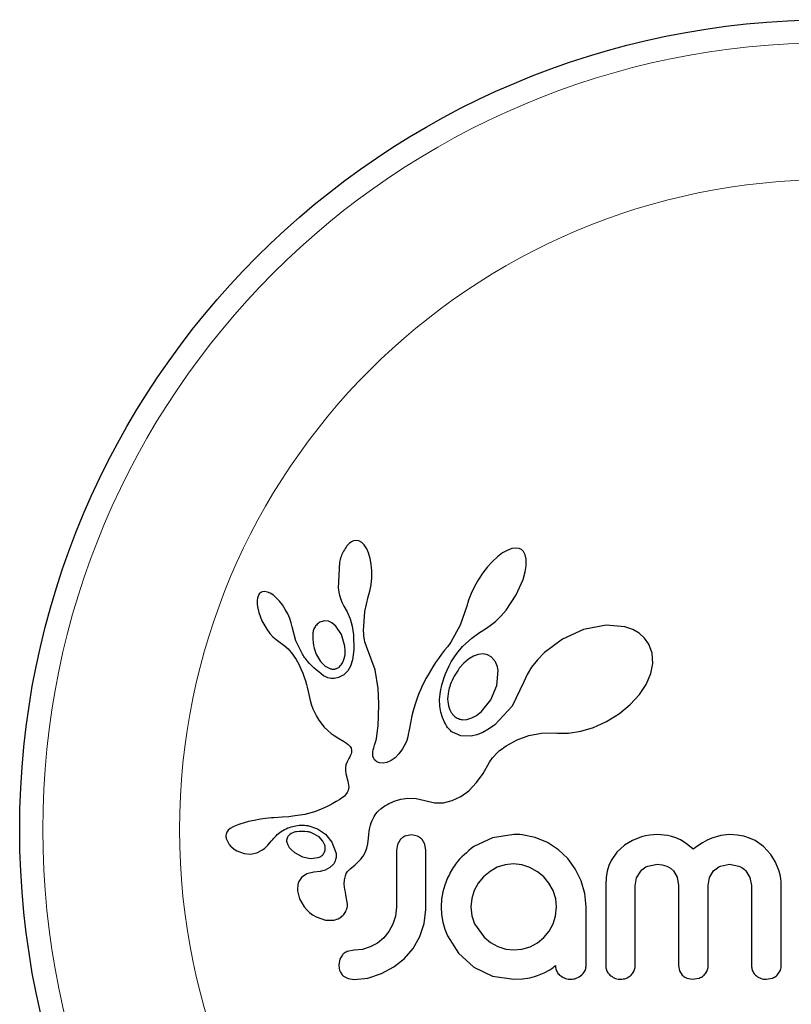
# Model space of a CAD drawing. Extents: x -85 to 504, y -9 to 591.
# Drawn here: x 143 to 145, y 438 to 441 of the extents above; entities that cross this region are included whole.
import ezdxf

# ---------------------------------------------------------------- set-up
doc = ezdxf.new("R2010")
doc.units = 0
doc.header["$LTSCALE"] = 0.125
doc.header["$MEASUREMENT"] = 0
doc.layers.add('CONTOUR', color=7, linetype='CONTINUOUS')

msp = doc.modelspace()

# ---------------------------------------------------------------- linework, layer by layer
at = {"layer": 'CONTOUR', "lineweight": 25}
for p, q in [((143.62689, 439.34518), (143.61918, 439.33662)), ((143.63399, 439.35064), (143.62689, 439.34518)), ((143.64178, 439.35422), (143.63399, 439.35064)), ((143.64982, 439.35559), (143.64178, 439.35422)), ((143.65959, 439.35398), (143.64982, 439.35559)), ((143.66962, 439.34837), (143.65959, 439.35398)), ((143.67773, 439.34018), (143.66962, 439.34837)), ((143.686, 439.32727), (143.67773, 439.34018)), ((144.18812, 439.32965), (144.17528, 439.32792)), ((144.19903, 439.32815), (144.18812, 439.32965)), ((143.69219, 439.31302), (143.686, 439.32727)), ((143.69752, 439.29465), (143.69219, 439.31302)), ((144.12619, 439.29973), (144.11011, 439.28482)), ((144.14374, 439.31302), (144.12619, 439.29973)), ((144.15874, 439.3217), (144.14374, 439.31302)), ((144.17528, 439.32792), (144.15874, 439.3217)), ((144.20725, 439.32427), (144.19903, 439.32815)), ((144.21386, 439.31759), (144.20725, 439.32427)), ((144.21949, 439.30692), (144.21386, 439.31759)), ((144.22295, 439.29177), (144.21949, 439.30692)), ((143.5938, 439.28154), (143.59014, 439.19495)), ((143.70098, 439.27515), (143.69752, 439.29465)), ((143.70278, 439.25288), (143.70098, 439.27515)), ((144.09326, 439.26632), (144.07755, 439.24618)), ((144.11011, 439.28482), (144.09326, 439.26632)), ((144.21979, 439.24912), (144.22306, 439.27015)), ((144.22306, 439.27015), (144.22295, 439.29177)), ((143.70027, 439.20611), (143.70257, 439.22921)), ((143.70257, 439.22921), (143.70278, 439.25288)), ((144.07755, 439.24618), (144.06271, 439.22404)), ((144.21259, 439.22353), (144.21979, 439.24912)), ((143.69605, 439.18432), (143.70027, 439.20611)), ((144.04918, 439.20048), (144.03801, 439.17711)), ((144.06271, 439.22404), (144.04918, 439.20048)), ((144.18997, 439.17244), (144.21259, 439.22353)), ((143.3208, 439.17), (143.31819, 439.16226)), ((143.32395, 439.17519), (143.3208, 439.17)), ((143.32864, 439.17948), (143.32395, 439.17519)), ((143.33398, 439.18205), (143.32864, 439.17948)), ((143.34159, 439.18317), (143.33398, 439.18205)), ((143.35129, 439.18156), (143.34159, 439.18317)), ((143.36035, 439.17776), (143.35129, 439.18156)), ((143.37125, 439.17077), (143.36035, 439.17776)), ((143.38123, 439.16228), (143.37125, 439.17077)), ((143.59014, 439.19495), (143.59321, 439.176)), ((143.59321, 439.176), (143.59737, 439.15995)), ((143.67937, 439.11646), (143.69058, 439.16525)), ((143.69039, 439.16526), (143.69605, 439.18432)), ((143.69058, 439.16525), (143.69039, 439.16526)), ((144.03801, 439.17711), (144.02916, 439.15414)), ((144.15574, 439.12089), (144.18997, 439.17244)), ((143.31819, 439.16226), (143.3167, 439.1525)), ((143.3167, 439.1525), (143.31683, 439.13974)), ((143.31683, 439.13974), (143.31851, 439.12734)), ((143.39196, 439.15091), (143.38123, 439.16228)), ((143.4019, 439.13812), (143.39196, 439.15091)), ((143.41154, 439.12322), (143.4019, 439.13812)), ((143.59737, 439.15995), (143.60303, 439.14503)), ((143.60303, 439.14503), (143.60915, 439.13362)), ((143.60902, 439.13347), (143.62007, 439.1152)), ((144.02298, 439.13347), (144.00039, 439.06956)), ((144.02916, 439.15414), (144.02314, 439.13342)), ((143.31851, 439.12734), (143.32197, 439.11298)), ((143.32197, 439.11298), (143.33287, 439.08434)), ((143.41973, 439.10805), (143.41154, 439.12322)), ((143.42643, 439.09273), (143.41973, 439.10805)), ((143.62007, 439.1152), (143.62986, 439.09167)), ((143.67535, 439.05054), (143.67937, 439.11646)), ((144.12853, 439.09096), (144.13746, 439.09985)), ((144.13746, 439.09985), (144.14678, 439.11006)), ((144.14678, 439.11006), (144.15574, 439.12089)), ((143.33287, 439.08434), (143.34908, 439.05612)), ((143.43153, 439.07767), (143.42643, 439.09273)), ((143.43487, 439.06377), (143.43153, 439.07767)), ((143.44709, 439.01731), (143.43502, 439.0638)), ((143.54362, 439.0847), (143.53098, 439.08147)), ((143.55702, 439.08306), (143.54362, 439.0847)), ((143.56881, 439.07742), (143.55702, 439.08306)), ((143.58151, 439.06676), (143.56881, 439.07742)), ((143.60078, 439.03817), (143.58151, 439.06676)), ((143.62986, 439.09167), (143.63673, 439.0663)), ((143.63673, 439.0663), (143.64094, 439.03784)), ((144.00039, 439.06956), (143.96899, 439.01262)), ((144.09406, 439.06324), (144.10196, 439.06878)), ((144.10196, 439.06878), (144.11075, 439.07548)), ((144.11075, 439.07548), (144.11932, 439.0826)), ((144.11932, 439.0826), (144.12853, 439.09096)), ((144.49324, 439.06989), (144.41634, 439.05499)), ((144.55561, 439.06421), (144.49324, 439.06989)), ((144.58265, 439.05502), (144.55561, 439.06421)), ((143.34908, 439.05612), (143.35945, 439.04224)), ((143.35945, 439.04224), (143.36964, 439.03097)), ((143.36964, 439.03097), (143.38054, 439.02124)), ((143.61219, 438.99903), (143.60078, 439.03817)), ((143.64094, 439.03784), (143.6424, 438.98675)), ((143.67564, 439.0412), (143.67535, 439.05054)), ((143.67625, 439.03346), (143.67564, 439.0412)), ((143.67716, 439.0266), (143.67625, 439.03346)), ((144.04028, 439.02642), (144.06625, 439.04529)), ((144.06625, 439.04529), (144.08601, 439.05802)), ((144.08601, 439.05802), (144.09406, 439.06324)), ((144.41634, 439.05499), (144.34602, 439.02329)), ((144.60376, 439.04305), (144.58265, 439.05502)), ((144.62209, 439.02664), (144.60376, 439.04305)), ((143.38054, 439.02124), (143.39022, 439.01458)), ((143.39022, 439.01458), (143.39022, 439.01438)), ((143.39022, 439.01438), (143.40643, 439.00281)), ((143.40643, 439.00281), (143.42098, 438.9899)), ((143.46907, 438.9725), (143.44709, 439.01731)), ((143.61335, 438.98398), (143.61219, 438.99903)), ((143.67836, 439.02026), (143.67716, 439.0266)), ((143.67994, 439.01415), (143.67836, 439.02026)), ((143.68487, 438.99837), (143.67994, 439.01415)), ((143.71409, 438.9192), (143.68487, 438.99837)), ((143.95864, 438.998), (143.94843, 438.98529)), ((143.96899, 439.01262), (143.95864, 438.998)), ((143.98913, 438.9749), (144.00872, 438.99835)), ((144.00872, 438.99835), (144.04028, 439.02642)), ((144.34602, 439.02329), (144.28464, 438.97775)), ((144.63655, 439.00587), (144.62209, 439.02664)), ((144.64743, 438.97545), (144.63655, 439.00587)), ((143.42098, 438.9899), (143.43613, 438.97277)), ((143.43613, 438.97277), (143.44805, 438.95482)), ((143.51651, 438.97003), (143.5304, 438.94722)), ((143.61023, 438.95769), (143.61266, 438.97038)), ((143.61266, 438.97038), (143.61335, 438.98398)), ((143.6424, 438.98675), (143.63795, 438.95309)), ((143.93808, 438.97263), (143.92756, 438.95796)), ((143.94843, 438.98529), (143.93808, 438.97263)), ((143.97952, 438.96046), (143.98913, 438.9749)), ((144.04609, 438.96564), (144.02888, 438.95552)), ((144.06173, 438.97116), (144.04609, 438.96564)), ((144.07831, 438.97288), (144.06173, 438.97116)), ((144.09232, 438.97032), (144.07831, 438.97288)), ((144.10534, 438.96315), (144.09232, 438.97032)), ((144.28464, 438.97775), (144.26092, 438.95341)), ((144.64948, 438.94069), (144.64743, 438.97545)), ((143.44805, 438.95482), (143.45271, 438.94635)), ((143.45271, 438.94635), (143.45696, 438.93821)), ((143.45696, 438.93821), (143.46081, 438.93037)), ((143.5304, 438.94722), (143.54588, 438.93202)), ((143.54588, 438.93202), (143.56428, 438.92294)), ((143.60646, 438.94709), (143.61023, 438.95769)), ((143.63097, 438.93171), (143.62222, 438.91632)), ((143.63795, 438.95309), (143.63097, 438.93171)), ((143.9178, 438.94367), (143.90875, 438.92976)), ((143.92756, 438.95796), (143.9178, 438.94367)), ((143.95691, 438.91891), (143.96348, 438.93244)), ((143.96348, 438.93244), (143.97084, 438.94603)), ((143.97084, 438.94603), (143.97952, 438.96046)), ((144.01318, 438.94242), (143.9979, 438.92537)), ((144.02888, 438.95552), (144.01318, 438.94242)), ((144.11652, 438.95102), (144.10534, 438.96315)), ((144.26092, 438.95341), (144.24164, 438.92882)), ((144.64296, 438.90722), (144.64948, 438.94069)), ((143.46081, 438.93037), (143.46434, 438.92275)), ((143.46434, 438.92275), (143.47023, 438.90869)), ((143.47023, 438.90869), (143.47533, 438.89472)), ((143.60829, 438.90226), (143.5911, 438.89324)), ((143.62222, 438.91632), (143.60829, 438.90226)), ((143.72439, 438.85611), (143.71409, 438.9192)), ((143.89266, 438.90302), (143.88553, 438.89014)), ((143.90036, 438.91618), (143.89266, 438.90302)), ((143.90875, 438.92976), (143.90036, 438.91618)), ((143.94676, 438.89402), (143.95151, 438.90641)), ((143.95151, 438.90641), (143.95691, 438.91891)), ((144.12454, 438.86658), (144.12854, 438.91728)), ((144.22601, 438.90331), (144.21503, 438.87896)), ((144.24164, 438.92882), (144.22601, 438.90331)), ((144.62717, 438.87017), (144.64296, 438.90722)), ((143.47533, 438.89472), (143.47906, 438.88289)), ((143.47906, 438.88289), (143.48271, 438.86961)), ((143.48271, 438.86961), (143.48476, 438.86127)), ((143.87306, 438.86553), (143.86768, 438.85385)), ((143.87905, 438.87772), (143.87306, 438.86553)), ((143.88553, 438.89014), (143.87905, 438.87772)), ((143.93737, 438.8622), (143.93979, 438.87184)), ((143.93979, 438.87184), (143.943, 438.88284)), ((143.943, 438.88284), (143.94676, 438.89402)), ((144.10458, 438.81851), (144.12454, 438.86658)), ((144.21444, 438.87737), (144.17544, 438.79694)), ((144.21495, 438.87904), (144.21444, 438.87737)), ((144.21503, 438.87896), (144.21495, 438.87904)), ((144.60486, 438.83631), (144.62717, 438.87017)), ((143.48476, 438.86127), (143.48818, 438.84635)), ((143.48818, 438.84635), (143.49547, 438.81635)), ((143.72615, 438.80496), (143.72439, 438.85611)), ((143.85829, 438.83137), (143.8542, 438.8205)), ((143.8627, 438.84232), (143.85829, 438.83137)), ((143.86768, 438.85385), (143.8627, 438.84232)), ((143.93162, 438.81964), (143.93296, 438.83748)), ((143.93296, 438.83748), (143.93401, 438.84498)), ((143.93401, 438.84498), (143.93539, 438.85283)), ((143.93539, 438.85283), (143.93737, 438.8622)), ((144.57395, 438.80237), (144.60486, 438.83631)), ((143.49547, 438.81635), (143.50011, 438.80093)), ((143.50011, 438.80093), (143.50471, 438.78861)), ((143.7259, 438.76347), (143.72615, 438.80496)), ((143.8476, 438.80089), (143.84183, 438.78093)), ((143.8542, 438.8205), (143.8476, 438.80089)), ((143.93244, 438.79744), (143.93162, 438.81964)), ((144.07282, 438.77926), (144.10458, 438.81851)), ((144.53724, 438.77209), (144.57395, 438.80237)), ((143.50471, 438.78861), (143.50996, 438.7766)), ((143.50996, 438.7766), (143.51661, 438.76352)), ((143.84183, 438.78093), (143.83784, 438.76481)), ((143.93586, 438.7767), (143.93244, 438.79744)), ((143.94093, 438.75951), (143.93586, 438.7767)), ((144.03979, 438.75734), (144.05569, 438.76586)), ((144.05569, 438.76586), (144.07282, 438.77926)), ((144.17544, 438.79694), (144.11751, 438.73413)), ((144.49416, 438.74534), (144.53724, 438.77209)), ((143.51661, 438.76352), (143.52465, 438.74971)), ((143.52465, 438.74971), (143.54244, 438.72648)), ((143.72417, 438.7307), (143.7259, 438.76347)), ((143.83396, 438.74667), (143.82864, 438.71754)), ((143.83784, 438.76481), (143.83396, 438.74667)), ((143.9477, 438.74373), (143.94093, 438.75951)), ((143.9512, 438.7372), (143.9477, 438.74373)), ((143.95492, 438.73111), (143.9512, 438.7372)), ((144.00902, 438.75169), (144.02344, 438.75247)), ((144.02344, 438.75247), (144.03979, 438.75734)), ((144.11751, 438.73413), (144.09654, 438.71919)), ((144.45035, 438.72558), (144.49416, 438.74534)), ((143.54244, 438.72648), (143.56638, 438.70514)), ((143.56638, 438.70514), (143.57571, 438.6986)), ((143.71844, 438.68765), (143.7215, 438.70574)), ((143.7215, 438.70574), (143.72417, 438.7307)), ((143.82565, 438.70152), (143.82389, 438.69339)), ((143.82864, 438.71754), (143.82565, 438.70152)), ((143.95855, 438.72583), (143.95492, 438.73111)), ((143.9622, 438.72111), (143.95855, 438.72583)), ((143.96569, 438.71709), (143.9622, 438.72111)), ((143.96892, 438.71379), (143.96569, 438.71709)), ((143.97202, 438.71103), (143.96892, 438.71379)), ((143.97446, 438.7092), (143.97202, 438.71103)), ((144.00287, 438.69732), (143.97446, 438.7092)), ((144.05668, 438.70061), (144.03818, 438.6964)), ((144.0767, 438.70834), (144.05668, 438.70061)), ((144.09654, 438.71919), (144.0767, 438.70834)), ((144.23253, 438.69816), (144.27524, 438.70591)), ((144.27524, 438.70591), (144.32302, 438.70695)), ((144.32302, 438.70695), (144.32836, 438.70665)), ((144.32836, 438.70665), (144.36571, 438.70657)), ((144.36571, 438.70657), (144.40726, 438.71278)), ((144.40726, 438.71278), (144.45035, 438.72558)), ((143.57571, 438.6986), (143.58819, 438.6907)), ((143.58819, 438.6907), (143.60791, 438.67895)), ((143.60791, 438.67895), (143.6179, 438.67241)), ((143.6179, 438.67241), (143.62354, 438.66801)), ((143.62354, 438.66801), (143.62969, 438.66158)), ((143.71222, 438.66531), (143.71551, 438.6755)), ((143.71551, 438.6755), (143.71844, 438.68765)), ((143.81776, 438.67406), (143.80685, 438.65332)), ((143.82073, 438.68191), (143.81776, 438.67406)), ((143.82389, 438.69339), (143.82073, 438.68191)), ((144.03818, 438.6964), (144.00287, 438.69732)), ((144.15544, 438.6631), (144.19316, 438.68404)), ((144.19316, 438.68404), (144.23253, 438.69816)), ((143.62969, 438.66158), (143.63305, 438.65597)), ((143.6333, 438.63668), (143.6314, 438.63171)), ((143.63305, 438.65597), (143.63483, 438.64902)), ((143.63441, 438.64094), (143.6333, 438.63668)), ((143.63483, 438.64902), (143.63441, 438.64094)), ((143.70606, 438.63821), (143.70645, 438.64389)), ((143.70693, 438.62881), (143.70606, 438.63821)), ((143.70645, 438.64389), (143.70755, 438.65036)), ((143.70755, 438.65036), (143.7094, 438.65734)), ((143.7094, 438.65734), (143.71222, 438.66531)), ((143.7946, 438.63656), (143.78119, 438.62329)), ((143.80685, 438.65332), (143.7946, 438.63656)), ((144.10975, 438.62373), (144.12654, 438.64138)), ((144.12654, 438.64138), (144.13358, 438.64733)), ((144.13358, 438.64733), (144.14196, 438.65376)), ((144.14196, 438.65376), (144.1475, 438.6577)), ((144.1475, 438.6577), (144.15544, 438.6631)), ((143.616, 438.59919), (143.61438, 438.58959)), ((143.61962, 438.6098), (143.616, 438.59919)), ((143.6256, 438.62102), (143.61962, 438.6098)), ((143.629, 438.62681), (143.6256, 438.62102)), ((143.6314, 438.63171), (143.629, 438.62681)), ((143.70948, 438.62132), (143.70693, 438.62881)), ((143.71247, 438.61649), (143.70948, 438.62132)), ((143.71615, 438.61265), (143.71247, 438.61649)), ((143.71978, 438.6102), (143.71615, 438.61265)), ((143.72925, 438.60629), (143.71978, 438.6102)), ((143.74137, 438.60538), (143.72925, 438.60629)), ((143.75378, 438.6078), (143.74137, 438.60538)), ((143.76772, 438.61392), (143.75378, 438.6078)), ((143.78119, 438.62329), (143.76772, 438.61392)), ((144.07806, 438.56999), (144.09975, 438.60805)), ((144.09975, 438.60805), (144.10975, 438.62373)), ((143.61438, 438.58959), (143.61423, 438.57942)), ((143.61423, 438.57942), (143.61543, 438.57074)), ((143.61543, 438.57074), (143.62182, 438.54455)), ((144.05576, 438.53965), (144.07806, 438.56999)), ((143.62182, 438.54455), (143.62501, 438.52492)), ((144.0294, 438.51249), (144.05576, 438.53965)), ((143.62027, 438.50595), (143.61455, 438.49828)), ((143.6236, 438.5134), (143.62027, 438.50595)), ((143.62501, 438.52492), (143.6236, 438.5134)), ((144.00352, 438.49325), (144.0294, 438.51249)), ((143.5722, 438.46932), (143.5613, 438.4634)), ((143.58328, 438.47579), (143.5722, 438.46932)), ((143.59477, 438.48296), (143.58328, 438.47579)), ((143.60108, 438.48696), (143.59477, 438.48296)), ((143.6062, 438.49067), (143.60108, 438.48696)), ((143.61085, 438.49459), (143.6062, 438.49067)), ((143.61455, 438.49828), (143.61085, 438.49459)), ((143.75348, 438.46525), (143.7604, 438.46904)), ((143.7604, 438.46904), (143.7692, 438.4733)), ((143.7692, 438.4733), (143.77813, 438.477)), ((143.77813, 438.477), (143.80135, 438.48392)), ((143.80135, 438.48392), (143.82433, 438.4871)), ((143.82433, 438.4871), (143.85299, 438.48596)), ((143.85299, 438.48596), (143.88176, 438.47907)), ((143.88176, 438.47907), (143.91401, 438.47181)), ((143.91401, 438.47181), (143.94489, 438.472)), ((143.94489, 438.472), (143.97401, 438.479)), ((143.97401, 438.479), (144.00352, 438.49325)), ((143.51032, 438.44169), (143.47687, 438.43274)), ((143.53031, 438.44903), (143.51032, 438.44169)), ((143.55069, 438.45807), (143.53031, 438.44903)), ((143.5613, 438.4634), (143.55069, 438.45807)), ((143.71413, 438.43093), (143.71761, 438.43578)), ((143.71761, 438.43578), (143.72083, 438.43976)), ((143.72083, 438.43976), (143.72413, 438.44339)), ((143.72413, 438.44339), (143.73422, 438.45218)), ((143.73422, 438.45218), (143.74686, 438.46121)), ((143.74686, 438.46121), (143.75348, 438.46525)), ((143.28731, 438.40828), (143.25799, 438.40012)), ((143.30676, 438.41269), (143.28731, 438.40828)), ((143.32744, 438.41632), (143.30676, 438.41269)), ((143.3443, 438.41856), (143.32744, 438.41632)), ((143.36498, 438.42065), (143.3443, 438.41856)), ((143.37289, 438.42128), (143.36498, 438.42065)), ((143.40099, 438.42332), (143.37289, 438.42128)), ((143.42289, 438.42502), (143.40099, 438.42332)), ((143.43652, 438.42635), (143.42289, 438.42502)), ((143.47687, 438.43274), (143.43652, 438.42635)), ((143.69845, 438.39633), (143.70119, 438.40482)), ((143.70119, 438.40482), (143.70423, 438.41258)), ((143.70423, 438.41258), (143.70741, 438.41939)), ((143.70741, 438.41939), (143.7108, 438.42562)), ((143.7108, 438.42562), (143.71413, 438.43093)), ((143.21471, 438.37285), (143.21212, 438.3657)), ((143.21944, 438.37964), (143.21471, 438.37285)), ((143.22591, 438.38543), (143.21944, 438.37964)), ((143.23536, 438.39102), (143.22591, 438.38543)), ((143.24633, 438.39584), (143.23536, 438.39102)), ((143.25799, 438.40012), (143.24633, 438.39584)), ((143.43146, 438.36814), (143.42696, 438.36518)), ((143.43683, 438.37081), (143.43146, 438.36814)), ((143.4415, 438.37255), (143.43683, 438.37081)), ((143.48783, 438.39475), (143.51957, 438.3843)), ((143.51957, 438.3843), (143.54666, 438.36584)), ((143.6924, 438.3653), (143.69398, 438.37657)), ((143.69398, 438.37657), (143.69602, 438.3869)), ((143.69602, 438.3869), (143.69845, 438.39633)), ((143.21247, 438.35149), (143.22083, 438.33323)), ((143.35219, 438.32861), (143.36518, 438.34369)), ((143.36518, 438.34369), (143.36526, 438.34365)), ((143.41646, 438.33958), (143.41947, 438.33031)), ((143.53838, 438.34262), (143.52509, 438.35666)), ((143.54491, 438.32868), (143.53838, 438.34262)), ((143.54666, 438.36584), (143.56849, 438.33875)), ((143.56849, 438.33875), (143.58214, 438.30473)), ((143.68921, 438.33377), (143.69135, 438.35297)), ((143.69135, 438.35297), (143.6924, 438.3653)), ((143.79848, 438.34728), (143.78928, 438.33133)), ((143.83623, 438.3637), (143.81459, 438.3592)), ((143.85706, 438.35942), (143.83623, 438.3637)), ((143.88209, 438.33208), (143.87276, 438.34802)), ((144.10935, 438.35417), (144.04664, 438.32447)), ((144.18155, 438.36471), (144.10935, 438.35417)), ((144.2015, 438.3645), (144.19562, 438.36471)), ((144.20973, 438.3637), (144.2015, 438.3645)), ((144.25356, 438.35464), (144.20973, 438.3637)), ((144.29479, 438.33755), (144.25356, 438.35464)), ((144.33199, 438.31331), (144.29479, 438.33755)), ((144.58113, 438.34483), (144.55499, 438.32921)), ((144.61167, 438.35666), (144.58113, 438.34483)), ((144.62556, 438.36025), (144.61167, 438.35666)), ((144.6394, 438.3628), (144.62556, 438.36025)), ((144.65236, 438.36426), (144.6394, 438.3628)), ((144.66414, 438.36471), (144.65236, 438.36426)), ((144.67669, 438.36435), (144.66414, 438.36471)), ((144.68842, 438.36331), (144.67669, 438.36435)), ((144.69929, 438.36167), (144.68842, 438.36331)), ((144.70955, 438.35946), (144.69929, 438.36167)), ((144.72713, 438.35396), (144.70955, 438.35946)), ((144.74346, 438.3466), (144.72713, 438.35396)), ((144.75557, 438.33948), (144.74346, 438.3466)), ((144.76816, 438.33046), (144.75557, 438.33948)), ((144.81742, 438.33697), (144.80215, 438.32722)), ((144.83332, 438.34562), (144.81742, 438.33697)), ((144.84838, 438.35238), (144.83332, 438.34562)), ((144.87964, 438.36177), (144.84838, 438.35238)), ((144.90874, 438.36471), (144.87964, 438.36177)), ((144.93374, 438.36329), (144.90874, 438.36471)), ((144.95612, 438.35931), (144.93374, 438.36329)), ((144.97624, 438.35307), (144.95612, 438.35931)), ((144.99457, 438.34469), (144.97624, 438.35307)), ((145.02335, 438.32458), (144.99457, 438.34469)), ((143.22083, 438.33323), (143.22224, 438.3313)), ((143.22224, 438.3313), (143.22422, 438.32889)), ((143.22422, 438.32889), (143.2269, 438.32598)), ((143.2269, 438.32598), (143.22996, 438.32302)), ((143.22996, 438.32302), (143.23875, 438.316)), ((143.23875, 438.316), (143.24862, 438.3101)), ((143.24862, 438.3101), (143.27285, 438.3011)), ((143.27285, 438.3011), (143.29421, 438.29889)), ((143.29421, 438.29889), (143.3151, 438.3028)), ((143.3151, 438.3028), (143.33493, 438.31306)), ((143.33493, 438.31306), (143.34249, 438.31909)), ((143.34249, 438.31909), (143.35219, 438.32861)), ((143.41947, 438.33031), (143.42468, 438.32132)), ((143.42468, 438.32132), (143.43187, 438.31308)), ((143.43187, 438.31308), (143.44287, 438.30386)), ((143.44287, 438.30386), (143.46913, 438.28982)), ((143.67372, 438.29227), (143.68056, 438.30475)), ((143.68056, 438.30475), (143.68575, 438.31863)), ((143.68575, 438.31863), (143.68921, 438.33377)), ((143.78928, 438.33133), (143.78591, 438.31168)), ((143.88558, 438.31168), (143.88209, 438.33208)), ((144.36323, 438.28367), (144.33199, 438.31331)), ((144.52882, 438.3054), (144.50961, 438.27749)), ((144.55499, 438.32921), (144.52882, 438.3054)), ((144.78596, 438.31539), (144.76816, 438.33046)), ((144.80215, 438.32722), (144.78596, 438.31539)), ((145.04792, 438.29731), (145.02335, 438.32458)), ((143.46913, 438.28982), (143.49637, 438.28405)), ((143.49637, 438.28405), (143.52277, 438.28725)), ((143.64584, 438.26171), (143.65529, 438.27031)), ((143.65529, 438.27031), (143.666, 438.28181)), ((143.666, 438.28181), (143.67372, 438.29227)), ((144.38874, 438.24888), (144.36323, 438.28367)), ((144.50961, 438.27749), (144.50181, 438.26007)), ((145.06348, 438.2713), (145.04792, 438.29731)), ((145.07523, 438.24159), (145.06348, 438.2713)), ((143.50763, 438.2385), (143.48377, 438.2327)), ((143.5287, 438.2403), (143.50746, 438.2386)), ((143.50746, 438.2386), (143.50757, 438.2385)), ((143.50757, 438.2385), (143.50763, 438.2385)), ((143.54591, 438.24503), (143.5287, 438.2403)), ((143.56178, 438.25364), (143.54591, 438.24503)), ((143.57301, 438.26452), (143.56178, 438.25364)), ((143.63048, 438.24914), (143.64584, 438.26171)), ((144.10162, 438.24094), (144.07988, 438.22278)), ((144.12565, 438.25452), (144.10162, 438.24094)), ((144.15202, 438.26311), (144.12565, 438.25452)), ((144.1805, 438.26608), (144.15202, 438.26311)), ((144.20906, 438.26299), (144.1805, 438.26608)), ((144.2359, 438.25397), (144.20906, 438.26299)), ((144.26083, 438.23979), (144.2359, 438.25397)), ((144.28217, 438.22225), (144.26083, 438.23979)), ((144.40852, 438.20915), (144.38874, 438.24888)), ((144.496, 438.24098), (144.49234, 438.21997)), ((144.50181, 438.26007), (144.496, 438.24098)), ((144.59547, 438.21902), (144.60906, 438.24161)), ((144.63267, 438.25863), (144.66414, 438.26505)), ((144.66414, 438.26505), (144.68193, 438.26336)), ((144.68193, 438.26336), (144.6967, 438.25881)), ((144.6967, 438.25881), (144.709, 438.25179)), ((144.709, 438.25179), (144.71925, 438.24245)), ((144.71925, 438.24245), (144.73191, 438.22087)), ((144.84116, 438.22012), (144.85481, 438.24245)), ((144.87801, 438.25887), (144.90874, 438.26505)), ((144.90874, 438.26505), (144.94015, 438.25883)), ((144.96358, 438.24245), (144.97735, 438.22015)), ((145.07869, 438.22879), (145.07523, 438.24159)), ((143.48377, 438.2327), (143.46645, 438.22027)), ((143.95806, 438.21878), (143.94893, 438.19479)), ((144.07988, 438.22278), (144.06193, 438.20115)), ((144.30005, 438.20101), (144.28217, 438.22225)), ((144.42086, 438.16671), (144.40852, 438.20915)), ((144.49234, 438.21997), (144.49104, 438.19657)), ((144.59068, 438.19261), (144.59547, 438.21902)), ((144.73191, 438.22087), (144.73661, 438.19358)), ((144.8363, 438.19358), (144.84116, 438.22012)), ((144.97735, 438.22015), (144.98225, 438.19358)), ((145.08112, 438.21655), (145.07869, 438.22879)), ((145.08251, 438.20548), (145.08112, 438.21655)), ((145.0829, 438.19657), (145.08251, 438.20548)), ((143.45258, 438.17476), (143.45907, 438.14866)), ((143.94245, 438.17144), (143.93834, 438.14701)), ((143.94893, 438.19479), (143.94245, 438.17144)), ((144.04815, 438.17648), (144.03952, 438.14962)), ((144.06193, 438.20115), (144.04815, 438.17648)), ((144.3139, 438.17599), (144.30005, 438.20101)), ((144.32259, 438.1488), (144.3139, 438.17599)), ((143.45907, 438.14866), (143.47518, 438.12141)), ((143.61573, 438.16228), (143.61595, 438.16217)), ((143.62122, 438.13075), (143.61573, 438.16228)), ((143.93834, 438.14701), (143.93693, 438.1211)), ((144.03952, 438.14962), (144.03657, 438.1211)), ((144.32548, 438.1211), (144.32259, 438.1488)), ((144.42513, 438.1211), (144.42086, 438.16671)), ((143.47518, 438.12141), (143.48387, 438.11143)), ((143.48387, 438.11143), (143.49349, 438.1025)), ((143.49349, 438.1025), (143.50357, 438.09489)), ((143.78591, 438.12009), (143.78287, 438.08955)), ((143.87974, 438.06474), (143.88558, 438.11207)), ((143.93693, 438.1211), (143.93833, 438.09519)), ((144.03657, 438.1211), (144.0397, 438.09162)), ((144.32242, 438.09047), (144.32548, 438.1211)), ((143.50357, 438.09489), (143.51565, 438.08771)), ((143.51565, 438.08771), (143.54732, 438.07666)), ((143.54732, 438.07666), (143.57476, 438.07646)), ((143.78287, 438.08955), (143.77436, 438.06271)), ((143.93833, 438.09519), (143.94245, 438.07032)), ((143.94245, 438.07032), (143.94909, 438.04633)), ((144.0397, 438.09162), (144.04866, 438.06473)), ((144.3139, 438.06374), (144.32242, 438.09047)), ((143.76061, 438.03801), (143.74313, 438.0169)), ((143.77436, 438.06271), (143.76061, 438.03801)), ((143.86496, 438.02149), (143.87974, 438.06474)), ((143.94909, 438.04633), (143.95806, 438.02345)), ((144.04866, 438.06473), (144.08139, 438.01894)), ((144.2827, 438.01795), (144.30014, 438.03896)), ((144.30014, 438.03896), (144.3139, 438.06374)), ((143.74313, 438.0169), (143.72209, 437.99955)), ((143.84183, 437.98158), (143.86496, 438.02149)), ((143.95806, 438.02345), (143.99477, 437.96531)), ((144.08139, 438.01894), (144.10334, 438.00128)), ((144.26155, 438.00063), (144.2827, 438.01795)), ((143.64299, 437.97515), (143.62005, 437.9709)), ((143.67163, 437.97801), (143.64299, 437.97515)), ((143.69786, 437.98621), (143.67163, 437.97801)), ((143.72209, 437.99955), (143.69786, 437.98621)), ((143.81261, 437.94751), (143.84183, 437.98158)), ((144.10334, 438.00128), (144.12767, 437.98774)), ((144.12767, 437.98774), (144.15408, 437.97899)), ((144.15408, 437.97899), (144.1805, 437.97612)), ((144.1805, 437.97612), (144.20902, 437.97893)), ((144.20902, 437.97893), (144.2364, 437.98722)), ((144.2364, 437.98722), (144.26155, 438.00063)), ((143.59513, 437.94545), (143.59165, 437.92582)), ((143.60429, 437.96031), (143.59513, 437.94545)), ((143.77762, 437.91929), (143.81261, 437.94751)), ((143.99477, 437.96531), (144.04664, 437.9183)), ((143.73611, 437.89664), (143.77762, 437.91929)), ((144.04664, 437.9183), (144.10942, 437.88816)), ((144.28422, 437.89966), (144.30332, 437.90973)), ((144.30332, 437.90973), (144.30943, 437.9133)), ((144.30943, 437.9133), (144.3141, 437.91659)), ((144.3141, 437.91659), (144.31799, 437.91995)), ((144.31799, 437.91995), (144.32143, 437.92357)), ((144.73661, 437.92331), (144.73993, 437.90587)), ((144.73993, 437.90587), (144.74917, 437.89145)), ((145.06928, 437.89145), (145.07937, 437.90604)), ((143.60763, 437.88831), (143.62291, 437.87976)), ((143.62291, 437.87976), (143.64299, 437.87649)), ((143.64299, 437.87649), (143.68904, 437.88142)), ((143.68904, 437.88142), (143.73611, 437.89664)), ((144.10942, 437.88816), (144.18155, 437.87748)), ((144.18155, 437.87748), (144.21064, 437.87884)), ((144.21064, 437.87884), (144.2359, 437.88257)), ((144.2359, 437.88257), (144.25103, 437.88732)), ((144.25103, 437.88732), (144.26105, 437.8906)), ((144.26105, 437.8906), (144.27299, 437.89493)), ((144.27299, 437.89493), (144.28422, 437.89966)), ((144.7642, 437.8813), (144.78393, 437.87748)), ((144.78393, 437.87748), (144.8064, 437.88141)), ((145.03158, 437.87748), (145.05319, 437.88136))]:
    msp.add_line(p, q, dxfattribs=at)
msp.add_circle((145.24388, 438.38136), 2.7275, dxfattribs=at)
at = {"layer": 'CONTOUR', "lineweight": 18}
for radius in [2.64952, 2.18858]:
    msp.add_circle((145.24388, 438.38136), radius, dxfattribs=at)
at = {"layer": 'CONTOUR', "lineweight": 25}
for points, knots in [([(143.61918, 439.33662), (143.61158, 439.32507), (143.60023, 439.30782), (143.5954, 439.28807), (143.5938, 439.28154)], [0, 0, 0, 0, 0.6692639, 1, 1, 1, 1]), ([(143.60915, 439.13362), (143.60913, 439.13361), (143.6091, 439.13359), (143.60906, 439.13355), (143.60903, 439.13351), (143.60902, 439.13348), (143.60902, 439.13347)], [0, 0, 0, 0, 0.2507559, 0.5443401, 0.9514852, 1, 1, 1, 1]), ([(144.02314, 439.13342), (144.02313, 439.13343), (144.0231, 439.13345), (144.02304, 439.13347), (144.023, 439.13347), (144.02298, 439.13347)], [0, 0, 0, 0, 0.2323304, 0.7190087, 1, 1, 1, 1]), ([(143.43502, 439.0638), (143.43501, 439.0638), (143.43497, 439.06378), (143.43492, 439.06376), (143.43488, 439.06377), (143.43487, 439.06377)], [0, 0, 0, 0, 0.2564615, 0.7992682, 1, 1, 1, 1]), ([(143.53098, 439.08147), (143.52673, 439.07896), (143.51823, 439.07393), (143.50913, 439.06152), (143.50565, 439.05135), (143.50488, 439.04599), (143.5048, 439.0454)], [0, 0, 0, 0, 0.3257252, 0.652472, 0.9617491, 1, 1, 1, 1]), ([(143.5048, 439.0454), (143.50417, 439.03027), (143.50306, 439.00381), (143.51248, 438.98015), (143.51651, 438.97003)], [0, 0, 0, 0, 0.5718087, 1, 1, 1, 1]), ([(143.54059, 438.89952), (143.51832, 438.91703), (143.49129, 438.93828), (143.4724, 438.96738), (143.46907, 438.9725)], [0, 0, 0, 0, 0.8238528, 1, 1, 1, 1]), ([(143.59397, 438.92986), (143.59773, 438.93387), (143.60261, 438.93909), (143.60573, 438.94558), (143.60646, 438.94709)], [0, 0, 0, 0, 0.7677553, 1, 1, 1, 1]), ([(144.12854, 438.91728), (144.12702, 438.92548), (144.12479, 438.93755), (144.11853, 438.94775), (144.11652, 438.95102)], [0, 0, 0, 0, 0.6793236, 1, 1, 1, 1]), ([(143.5911, 438.89324), (143.58422, 438.8917), (143.57046, 438.88862), (143.55296, 438.8925), (143.5438, 438.8977), (143.54059, 438.89952)], [0, 0, 0, 0, 0.3939609, 0.7873655, 1, 1, 1, 1]), ([(143.56428, 438.92294), (143.56803, 438.92223), (143.57309, 438.92128), (143.5782, 438.92222), (143.57952, 438.92246)], [0, 0, 0, 0, 0.74146065, 1, 1, 1, 1]), ([(143.57952, 438.92246), (143.58281, 438.92343), (143.58803, 438.92498), (143.59237, 438.92854), (143.59397, 438.92986)], [0, 0, 0, 0, 0.6298518, 1, 1, 1, 1]), ([(143.9979, 438.92537), (143.98605, 438.90725), (143.97001, 438.88272), (143.96277, 438.85456), (143.96088, 438.84719)], [0, 0, 0, 0, 0.738659, 1, 1, 1, 1]), ([(143.96088, 438.84719), (143.9593, 438.83573), (143.95636, 438.81429), (143.96298, 438.7941), (143.96606, 438.78471)], [0, 0, 0, 0, 0.5346994, 1, 1, 1, 1]), ([(143.96606, 438.78471), (143.96909, 438.77885), (143.97376, 438.76985), (143.98132, 438.76347), (143.98397, 438.76124)], [0, 0, 0, 0, 0.6509109, 1, 1, 1, 1]), ([(143.98397, 438.76124), (143.98866, 438.75827), (143.99642, 438.75336), (144.00545, 438.75216), (144.00902, 438.75169)], [0, 0, 0, 0, 0.6057023, 1, 1, 1, 1]), ([(143.36526, 438.34365), (143.37531, 438.35521), (143.39134, 438.37362), (143.4125, 438.38369), (143.42038, 438.38744)], [0, 0, 0, 0, 0.6276299, 1, 1, 1, 1]), ([(143.42038, 438.38744), (143.43466, 438.39186), (143.45685, 438.39871), (143.4797, 438.39579), (143.48783, 438.39475)], [0, 0, 0, 0, 0.6440983, 1, 1, 1, 1]), ([(143.4866, 438.37429), (143.47414, 438.37545), (143.45889, 438.37688), (143.44418, 438.37322), (143.4415, 438.37255)], [0, 0, 0, 0, 0.8176023, 1, 1, 1, 1]), ([(143.52509, 438.35666), (143.51612, 438.3625), (143.50394, 438.37044), (143.49022, 438.37348), (143.4866, 438.37429)], [0, 0, 0, 0, 0.7358924, 1, 1, 1, 1]), ([(143.21212, 438.3657), (143.21171, 438.36269), (143.21105, 438.3579), (143.21209, 438.35323), (143.21247, 438.35149)], [0, 0, 0, 0, 0.6272526, 1, 1, 1, 1]), ([(143.41762, 438.3531), (143.4169, 438.35087), (143.41549, 438.34648), (143.41614, 438.34186), (143.41646, 438.33958)], [0, 0, 0, 0, 0.5067696, 1, 1, 1, 1]), ([(143.42696, 438.36518), (143.4246, 438.36309), (143.42077, 438.3597), (143.41849, 438.35493), (143.41762, 438.3531)], [0, 0, 0, 0, 0.6168474, 1, 1, 1, 1]), ([(143.81459, 438.3592), (143.81008, 438.35676), (143.80415, 438.35354), (143.79958, 438.34849), (143.79848, 438.34728)], [0, 0, 0, 0, 0.7600599, 1, 1, 1, 1]), ([(143.87276, 438.34802), (143.86909, 438.35152), (143.86429, 438.3561), (143.85843, 438.35879), (143.85706, 438.35942)], [0, 0, 0, 0, 0.7664338, 1, 1, 1, 1]), ([(144.19562, 438.36471), (144.19537, 438.36471), (144.19068, 438.36471), (144.18599, 438.36471), (144.18155, 438.36471)], [0, 0, 0, 0, 0.0520455, 1, 1, 1, 1]), ([(143.53865, 438.29743), (143.54083, 438.30097), (143.54378, 438.30577), (143.54507, 438.31134), (143.54541, 438.31279)], [0, 0, 0, 0, 0.73819158, 1, 1, 1, 1]), ([(143.54541, 438.31279), (143.54584, 438.31641), (143.54648, 438.32177), (143.5453, 438.32698), (143.54491, 438.32868)], [0, 0, 0, 0, 0.6743889, 1, 1, 1, 1]), ([(143.58214, 438.30473), (143.58287, 438.30015), (143.58396, 438.29333), (143.5827, 438.28663), (143.58229, 438.28443)], [0, 0, 0, 0, 0.67198331, 1, 1, 1, 1]), ([(143.78591, 438.31168), (143.78591, 438.28091), (143.78591, 438.217), (143.78591, 438.15318), (143.78591, 438.12009)], [0, 0, 0, 0, 0.48144075, 1, 1, 1, 1]), ([(143.88558, 438.11207), (143.88558, 438.14629), (143.88558, 438.21277), (143.88558, 438.27936), (143.88558, 438.31168)], [0, 0, 0, 0, 0.5146109, 1, 1, 1, 1]), ([(144.04664, 438.32447), (144.0243, 438.30632), (143.98796, 438.2768), (143.96637, 438.23492), (143.95806, 438.21878)], [0, 0, 0, 0, 0.6146722, 1, 1, 1, 1]), ([(143.52277, 438.28725), (143.52669, 438.28888), (143.53255, 438.29131), (143.53713, 438.2959), (143.53865, 438.29743)], [0, 0, 0, 0, 0.6683044, 1, 1, 1, 1]), ([(143.58229, 438.28443), (143.58056, 438.27901), (143.57829, 438.27185), (143.57404, 438.26595), (143.57301, 438.26452)], [0, 0, 0, 0, 0.7565413, 1, 1, 1, 1]), ([(143.61164, 438.2173), (143.61311, 438.22276), (143.61605, 438.23368), (143.62403, 438.24375), (143.62931, 438.24817), (143.63048, 438.24914)], [0, 0, 0, 0, 0.4381518, 0.8756521, 1, 1, 1, 1]), ([(144.60906, 438.24161), (144.61452, 438.2468), (144.62168, 438.25361), (144.63057, 438.25767), (144.63267, 438.25863)], [0, 0, 0, 0, 0.76325137, 1, 1, 1, 1]), ([(144.85481, 438.24245), (144.86025, 438.2475), (144.86731, 438.25406), (144.87601, 438.25797), (144.87801, 438.25887)], [0, 0, 0, 0, 0.77069274, 1, 1, 1, 1]), ([(144.94015, 438.25883), (144.94675, 438.25542), (144.95536, 438.25097), (144.96203, 438.24406), (144.96358, 438.24245)], [0, 0, 0, 0, 0.7668944, 1, 1, 1, 1]), ([(143.46645, 438.22027), (143.46302, 438.21582), (143.4584, 438.20984), (143.45593, 438.20254), (143.4553, 438.20066)], [0, 0, 0, 0, 0.743015, 1, 1, 1, 1]), ([(143.61595, 438.16217), (143.61305, 438.17399), (143.60856, 438.19227), (143.61083, 438.21076), (143.61164, 438.2173)], [0, 0, 0, 0, 0.6461742, 1, 1, 1, 1]), ([(143.4553, 438.20066), (143.45376, 438.19371), (143.45187, 438.18515), (143.45247, 438.1764), (143.45258, 438.17476)], [0, 0, 0, 0, 0.8123794, 1, 1, 1, 1]), ([(144.49104, 438.19657), (144.49104, 438.15095), (144.49104, 438.0598), (144.49104, 437.96895), (144.49104, 437.92357)], [0, 0, 0, 0, 0.5003752, 1, 1, 1, 1]), ([(144.59068, 437.92331), (144.59068, 437.9679), (144.59068, 438.05751), (144.59068, 438.14743), (144.59068, 438.19261)], [0, 0, 0, 0, 0.49757223, 1, 1, 1, 1]), ([(144.73661, 438.19358), (144.73661, 438.14803), (144.73661, 438.0578), (144.73661, 437.96786), (144.73661, 437.92331)], [0, 0, 0, 0, 0.504722, 1, 1, 1, 1]), ([(144.8363, 437.92331), (144.8363, 437.96776), (144.8363, 438.05771), (144.8363, 438.14794), (144.8363, 438.19358)], [0, 0, 0, 0, 0.494187, 1, 1, 1, 1]), ([(144.98225, 438.19358), (144.98225, 438.14786), (144.98225, 438.05763), (144.98225, 437.96768), (144.98225, 437.92331)], [0, 0, 0, 0, 0.5067305, 1, 1, 1, 1]), ([(145.0829, 437.92331), (145.0829, 437.96816), (145.0829, 438.05911), (145.0829, 438.15033), (145.0829, 438.19657)], [0, 0, 0, 0, 0.4931472, 1, 1, 1, 1]), ([(143.59923, 438.08676), (143.60364, 438.09054), (143.60992, 438.09592), (143.61396, 438.10333), (143.61516, 438.10554)], [0, 0, 0, 0, 0.7022327, 1, 1, 1, 1]), ([(143.61516, 438.10554), (143.61745, 438.11124), (143.62071, 438.11933), (143.6211, 438.12814), (143.62122, 438.13075)], [0, 0, 0, 0, 0.70389571, 1, 1, 1, 1]), ([(144.42513, 437.92404), (144.42513, 437.95701), (144.42513, 438.0226), (144.42513, 438.08838), (144.42513, 438.1211)], [0, 0, 0, 0, 0.5026253, 1, 1, 1, 1]), ([(143.57476, 438.07646), (143.58172, 438.07834), (143.59036, 438.08068), (143.59778, 438.08577), (143.59923, 438.08676)], [0, 0, 0, 0, 0.8051672, 1, 1, 1, 1]), ([(143.62005, 437.9709), (143.61546, 437.96865), (143.60972, 437.96583), (143.6052, 437.96124), (143.60429, 437.96031)], [0, 0, 0, 0, 0.7979104, 1, 1, 1, 1]), ([(143.59165, 437.92582), (143.59211, 437.91998), (143.59271, 437.9124), (143.5955, 437.90539), (143.59614, 437.9038)], [0, 0, 0, 0, 0.7719405, 1, 1, 1, 1]), ([(143.59614, 437.9038), (143.59822, 437.89986), (143.60131, 437.89402), (143.60607, 437.88971), (143.60763, 437.88831)], [0, 0, 0, 0, 0.6735543, 1, 1, 1, 1]), ([(144.32143, 437.92357), (144.32188, 437.91889), (144.32279, 437.90953), (144.32872, 437.89868), (144.33384, 437.89354), (144.33566, 437.89172)], [0, 0, 0, 0, 0.39179003, 0.78391974, 1, 1, 1, 1]), ([(144.41072, 437.89189), (144.41404, 437.8955), (144.42067, 437.90273), (144.42466, 437.91459), (144.42501, 437.92179), (144.42513, 437.92404)], [0, 0, 0, 0, 0.4068097, 0.8141733, 1, 1, 1, 1]), ([(144.49104, 437.92357), (144.49151, 437.91878), (144.49244, 437.90919), (144.49843, 437.89835), (144.50346, 437.89325), (144.50512, 437.89157)], [0, 0, 0, 0, 0.4008954, 0.8021306, 1, 1, 1, 1]), ([(144.57677, 437.8914), (144.58005, 437.89511), (144.5866, 437.90255), (144.59029, 437.91431), (144.5906, 437.92129), (144.59068, 437.92331)], [0, 0, 0, 0, 0.4153298, 0.8311299, 1, 1, 1, 1]), ([(144.82265, 437.89145), (144.82591, 437.89523), (144.83242, 437.9028), (144.83594, 437.91453), (144.83622, 437.92141), (144.8363, 437.92331)], [0, 0, 0, 0, 0.41954333, 0.83945006, 1, 1, 1, 1]), ([(144.98225, 437.92331), (144.98273, 437.91842), (144.9837, 437.90865), (144.98975, 437.89792), (144.99467, 437.89291), (144.99616, 437.8914)], [0, 0, 0, 0, 0.4105636, 0.8214149, 1, 1, 1, 1]), ([(145.07937, 437.90604), (145.08093, 437.91079), (145.08279, 437.91645), (145.08289, 437.92235), (145.0829, 437.92331)], [0, 0, 0, 0, 0.8378256, 1, 1, 1, 1]), ([(144.33566, 437.89172), (144.34073, 437.88801), (144.35086, 437.8806), (144.36448, 437.87766), (144.37176, 437.87751), (144.37292, 437.87748)], [0, 0, 0, 0, 0.4570229, 0.9139698, 1, 1, 1, 1]), ([(144.37292, 437.87748), (144.37952, 437.87808), (144.39345, 437.87934), (144.40477, 437.88756), (144.41072, 437.89189)], [0, 0, 0, 0, 0.4736328, 1, 1, 1, 1]), ([(144.50512, 437.89157), (144.50993, 437.88796), (144.51954, 437.88074), (144.53281, 437.87769), (144.54002, 437.87752), (144.54134, 437.87748)], [0, 0, 0, 0, 0.4496279, 0.8993106, 1, 1, 1, 1]), ([(144.54134, 437.87748), (144.54727, 437.87808), (144.55915, 437.87927), (144.57069, 437.88599), (144.57593, 437.89065), (144.57677, 437.8914)], [0, 0, 0, 0, 0.4564919, 0.9130561, 1, 1, 1, 1]), ([(144.74917, 437.89145), (144.75281, 437.88826), (144.75742, 437.8842), (144.76301, 437.88181), (144.7642, 437.8813)], [0, 0, 0, 0, 0.7867944, 1, 1, 1, 1]), ([(144.8064, 437.88141), (144.81122, 437.88364), (144.81709, 437.88635), (144.82181, 437.89067), (144.82265, 437.89145)], [0, 0, 0, 0, 0.8207994, 1, 1, 1, 1]), ([(144.99616, 437.8914), (145.0008, 437.88786), (145.01009, 437.88079), (145.0231, 437.8777), (145.03023, 437.87752), (145.03158, 437.87748)], [0, 0, 0, 0, 0.4476874, 0.8956525, 1, 1, 1, 1]), ([(145.05319, 437.88136), (145.05797, 437.88361), (145.06378, 437.88636), (145.06845, 437.89068), (145.06928, 437.89145)], [0, 0, 0, 0, 0.82215968, 1, 1, 1, 1])]:
    msp.add_open_spline(points, degree=3, knots=knots, dxfattribs=at)

doc.saveas('drawing.dxf')
